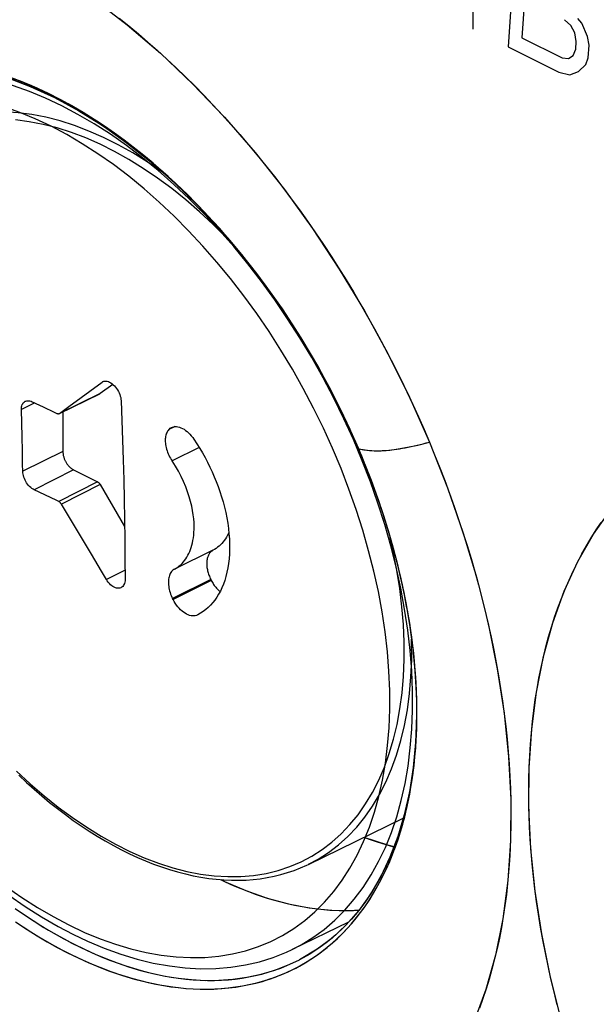
# Model space of a CAD drawing. Units: millimetres. Extents: x -53 to 51, y -64 to 63.
# Drawn here: x -21 to -10, y -28 to -8 of the extents above; entities that cross this region are included whole.
import ezdxf

# ---------------------------------------------------------------- set-up
doc = ezdxf.new("R2010")
doc.units = ezdxf.units.MM
doc.header["$LTSCALE"] = 16.335
doc.linetypes.add('PHANTOM', pattern=[0.8, 0.45, -0.05, 0.1, -0.05, 0.1, -0.05])
doc.layers.get('0').update_dxf_attribs({"linetype": 'CONTINUOUS'})
for name, color, linetype in [('ASSI', 7, 'CONTINUOUS'), ('COPY', 7, 'CONTINUOUS'), ('DRAFT', 7, 'CONTINUOUS'), ('RACCORDO', 7, 'CONTINUOUS'), ('SUPERFICI', 7, 'CONTINUOUS')]:
    doc.layers.add(name, color=color, linetype=linetype)

msp = doc.modelspace()

# ---------------------------------------------------------------- linework, layer by layer
at = {"color": 253, "linetype": 'CONTINUOUS'}
for p, q in [((-11.532, -8.013), (-11.582, -8.757)), ((-10.63, -8.517), (-10.75, -8.406)), ((-10.414, -8.472), (-10.493, -8.381)), ((-10.554, -8.658), (-10.63, -8.517)), ((-10.304, -8.732), (-10.414, -8.472)), ((-11.582, -8.757), (-10.8, -9.15)), ((-10.523, -8.827), (-10.554, -8.658)), ((-10.273, -8.902), (-10.304, -8.732)), ((-11.849, -8.93), (-10.862, -9.426)), ((-10.585, -9.104), (-10.533, -8.976)), ((-10.533, -8.976), (-10.523, -8.827)), ((-10.29, -9.15), (-10.273, -8.902)), ((-10.8, -9.15), (-10.674, -9.162)), ((-10.674, -9.162), (-10.585, -9.104)), ((-10.341, -9.278), (-10.29, -9.15)), ((-10.478, -9.414), (-10.341, -9.278)), ((-10.862, -9.426), (-10.652, -9.48)), ((-10.652, -9.48), (-10.478, -9.414)), ((-19.703, -15.433), (-19.734, -15.448)), ((-19.768, -15.668), (-20.562, -16.054)), ((-21.038, -15.852), (-21.3, -15.981)), ((-18.318, -16.312), (-18.436, -16.369)), ((-18.33, -16.314), (-18.427, -16.361)), ((-20.494, -16.797), (-21.274, -17.18)), ((-17.849, -16.715), (-18.372, -16.978)), ((-20.289, -17.151), (-21.052, -17.541)), ((-19.823, -17.384), (-20.575, -17.768)), ((-19.768, -17.439), (-20.524, -17.818)), ((-17.58, -18.715), (-18.326, -19.078)), ((-19.288, -19.101), (-19.65, -19.282)), ((-17.622, -19.281), (-18.364, -19.652)), ((-17.613, -19.299), (-18.354, -19.67))]:
    msp.add_line(p, q, dxfattribs=at)
at = {"color": 7, "linetype": 'CONTINUOUS'}
for p, q in [((-19.524, -15.491), (-19.768, -15.668)), ((-20.494, -16.022), (-20.494, -16.797)), ((-20.289, -17.151), (-19.823, -17.384)), ((-19.768, -17.439), (-19.297, -18.253)), ((-17.622, -19.281), (-17.613, -19.299))]:
    msp.add_line(p, q, dxfattribs=at)
at = {"color": 253, "linetype": 'CONTINUOUS'}
for points in [[(-12.544, -6.169), (-12.54, -6.976), (-12.535, -7.782), (-12.53, -8.587)], [(-11.69, -6.599), (-11.743, -7.376), (-11.797, -8.153), (-11.849, -8.93)]]:
    msp.add_lwpolyline(points, dxfattribs=at)
at = {"color": 7, "linetype": 'CONTINUOUS'}
for points in [[(-19.768, -15.668), (-19.771, -15.67), (-19.773, -15.671), (-19.774, -15.672)], [(-20.494, -16.797), (-20.494, -16.809), (-20.493, -16.821), (-20.492, -16.833), (-20.49, -16.846), (-20.488, -16.859), (-20.486, -16.871), (-20.483, -16.884), (-20.479, -16.897), (-20.476, -16.91), (-20.471, -16.923), (-20.467, -16.936), (-20.462, -16.949), (-20.456, -16.961), (-20.45, -16.974), (-20.444, -16.986), (-20.438, -16.998), (-20.431, -17.01), (-20.423, -17.022), (-20.416, -17.033), (-20.408, -17.045), (-20.4, -17.055), (-20.392, -17.066), (-20.383, -17.076), (-20.374, -17.085), (-20.365, -17.095), (-20.356, -17.103), (-20.347, -17.112), (-20.337, -17.12), (-20.328, -17.127), (-20.318, -17.134), (-20.308, -17.14), (-20.299, -17.146), (-20.289, -17.151)], [(-19.823, -17.384), (-19.82, -17.386), (-19.816, -17.388), (-19.813, -17.39), (-19.81, -17.392), (-19.806, -17.395), (-19.803, -17.397), (-19.8, -17.4), (-19.797, -17.403), (-19.793, -17.406), (-19.79, -17.409), (-19.787, -17.412), (-19.784, -17.416), (-19.782, -17.419), (-19.779, -17.423), (-19.776, -17.427), (-19.773, -17.431), (-19.771, -17.435), (-19.768, -17.439)], [(-17.271, -18.367), (-17.28, -18.387), (-17.298, -18.423), (-17.318, -18.458), (-17.339, -18.491), (-17.361, -18.523), (-17.384, -18.553), (-17.408, -18.581), (-17.434, -18.608), (-17.461, -18.633), (-17.489, -18.656), (-17.518, -18.678), (-17.548, -18.697), (-17.58, -18.715)], [(-17.58, -18.715), (-17.592, -18.722), (-17.604, -18.73), (-17.615, -18.739), (-17.625, -18.749), (-17.635, -18.759), (-17.644, -18.771), (-17.653, -18.784), (-17.661, -18.797), (-17.668, -18.811), (-17.675, -18.826), (-17.681, -18.841), (-17.686, -18.857), (-17.69, -18.874), (-17.694, -18.892), (-17.697, -18.91), (-17.699, -18.928), (-17.701, -18.947), (-17.701, -18.967), (-17.701, -18.987), (-17.7, -19.007), (-17.699, -19.027), (-17.696, -19.048), (-17.693, -19.069), (-17.689, -19.09), (-17.684, -19.112), (-17.679, -19.133), (-17.673, -19.155), (-17.666, -19.176), (-17.658, -19.197), (-17.65, -19.218), (-17.641, -19.239), (-17.632, -19.26), (-17.622, -19.281)], [(-17.613, -19.299), (-17.602, -19.319), (-17.591, -19.339), (-17.579, -19.358), (-17.567, -19.377), (-17.554, -19.396), (-17.541, -19.413), (-17.527, -19.431), (-17.513, -19.448), (-17.499, -19.464), (-17.484, -19.479), (-17.469, -19.494), (-17.453, -19.508), (-17.442, -19.518)]]:
    msp.add_lwpolyline(points, dxfattribs=at)
at = {"layer": 'ASSI', "color": 253, "linetype": 'CONTINUOUS'}
for p, q in [((-14.75, -16.746), (-14.808, -16.613)), ((-14.75, -16.746), (-14.707, -16.753)), ((-14.694, -16.88), (-14.75, -16.746)), ((-14.707, -16.753), (-14.665, -16.759)), ((-14.665, -16.759), (-14.622, -16.765)), ((-13.621, -21.65), (-13.627, -21.468)), ((-13.618, -21.834), (-13.621, -21.65)), ((-16.026, -26.732), (-15.901, -26.671)), ((-15.786, -26.727), (-15.676, -26.659))]:
    msp.add_line(p, q, dxfattribs=at)
at = {"layer": 'ASSI', "color": 7, "linetype": 'CONTINUOUS'}
for p in [(-15.701, -26.559), (-15.901, -26.671)]:
    msp.add_line(p, (-15.899, -26.67), dxfattribs=at)
at = {"layer": 'ASSI', "color": 253, "linetype": 'CONTINUOUS'}
for points in [[(-19.404, -8.375), (-19.216, -8.527), (-19.029, -8.682), (-18.843, -8.842), (-18.658, -9.005), (-18.475, -9.172), (-18.293, -9.342), (-18.113, -9.516), (-17.934, -9.694), (-17.756, -9.875), (-17.58, -10.06), (-17.405, -10.248), (-17.232, -10.44), (-17.06, -10.636), (-16.889, -10.835), (-16.72, -11.038), (-16.552, -11.245), (-16.386, -11.455), (-16.222, -11.668), (-16.06, -11.884), (-15.9, -12.102), (-15.743, -12.323), (-15.588, -12.546), (-15.436, -12.772), (-15.286, -12.999), (-15.139, -13.229), (-14.994, -13.461), (-14.852, -13.695), (-14.713, -13.931), (-14.576, -14.17), (-14.441, -14.41), (-14.31, -14.653), (-14.181, -14.897), (-14.056, -15.141), (-13.933, -15.387), (-13.815, -15.633), (-13.699, -15.879), (-13.588, -16.124), (-13.48, -16.369), (-13.375, -16.615)], [(-14.808, -16.613), (-14.867, -16.478), (-14.931, -16.338), (-14.999, -16.192), (-15.072, -16.039), (-15.15, -15.88), (-15.235, -15.714), (-15.325, -15.541), (-15.42, -15.364), (-15.521, -15.181), (-15.627, -14.995), (-15.736, -14.81), (-15.847, -14.628), (-15.959, -14.448), (-16.074, -14.269), (-16.191, -14.092), (-16.311, -13.917), (-16.432, -13.744), (-16.556, -13.574), (-16.681, -13.405), (-16.808, -13.239), (-16.937, -13.075), (-17.067, -12.913), (-17.2, -12.754), (-17.334, -12.598), (-17.469, -12.444), (-17.606, -12.294), (-17.744, -12.145), (-17.883, -12), (-18.024, -11.858), (-18.166, -11.719), (-18.309, -11.584), (-18.453, -11.451), (-18.598, -11.322), (-18.744, -11.195), (-18.891, -11.073), (-19.038, -10.953), (-19.186, -10.838), (-19.335, -10.725), (-19.485, -10.617), (-19.635, -10.511), (-19.785, -10.41), (-19.936, -10.312), (-20.086, -10.219), (-20.238, -10.129), (-20.389, -10.043), (-20.54, -9.961), (-20.691, -9.882), (-20.842, -9.808), (-20.993, -9.738), (-21.144, -9.672), (-21.294, -9.61), (-21.444, -9.552)], [(-14.537, -16.774), (-14.493, -16.777), (-14.449, -16.779), (-14.404, -16.78), (-14.357, -16.78), (-14.31, -16.779), (-14.262, -16.776), (-14.213, -16.773), (-14.163, -16.769), (-14.112, -16.763), (-14.061, -16.757), (-14.008, -16.749), (-13.954, -16.741), (-13.9, -16.732), (-13.845, -16.722), (-13.789, -16.711), (-13.732, -16.699), (-13.675, -16.687), (-13.616, -16.674), (-13.557, -16.66), (-13.497, -16.645), (-13.437, -16.63), (-13.375, -16.615)], [(-13.375, -16.615), (-13.274, -16.862), (-13.175, -17.111), (-13.079, -17.36), (-12.986, -17.61), (-12.896, -17.862), (-12.809, -18.114), (-12.725, -18.366), (-12.645, -18.62), (-12.568, -18.874), (-12.494, -19.129), (-12.424, -19.384), (-12.357, -19.639), (-12.294, -19.894), (-12.235, -20.149), (-12.179, -20.402), (-12.127, -20.654), (-12.079, -20.904), (-12.034, -21.154), (-11.994, -21.402), (-11.957, -21.649), (-11.923, -21.895), (-11.894, -22.14), (-11.868, -22.384), (-11.846, -22.627), (-11.828, -22.869)], [(-14.754, -16.743), (-14.754, -16.744), (-14.752, -16.745), (-14.75, -16.746)], [(-14.622, -16.765), (-14.58, -16.77), (-14.537, -16.774)], [(-13.627, -21.468), (-13.635, -21.285), (-13.648, -21.1), (-13.663, -20.914), (-13.681, -20.727), (-13.703, -20.538), (-13.728, -20.349), (-13.756, -20.158), (-13.788, -19.967), (-13.822, -19.775), (-13.86, -19.582), (-13.901, -19.388), (-13.944, -19.194), (-13.991, -18.999), (-14.041, -18.804), (-14.095, -18.608), (-14.151, -18.411), (-14.21, -18.218), (-14.27, -18.027), (-14.332, -17.839), (-14.395, -17.659), (-14.456, -17.489), (-14.516, -17.327), (-14.576, -17.172), (-14.636, -17.022), (-14.694, -16.88)], [(-10.893, -27.543), (-10.956, -27.291), (-11.015, -27.04), (-11.071, -26.788), (-11.123, -26.536), (-11.172, -26.285), (-11.216, -26.035), (-11.257, -25.786), (-11.294, -25.539), (-11.327, -25.294), (-11.356, -25.05), (-11.381, -24.808), (-11.402, -24.567), (-11.419, -24.328), (-11.432, -24.091), (-11.441, -23.855), (-11.446, -23.621), (-11.448, -23.389), (-11.445, -23.159), (-11.438, -22.931), (-11.428, -22.705), (-11.414, -22.482), (-11.396, -22.26), (-11.374, -22.042), (-11.348, -21.826), (-11.319, -21.613), (-11.286, -21.403), (-11.249, -21.196), (-11.208, -20.992), (-11.163, -20.79), (-11.114, -20.593), (-11.062, -20.398), (-11.005, -20.206), (-10.945, -20.017), (-10.881, -19.831), (-10.813, -19.648), (-10.741, -19.469), (-10.665, -19.292), (-10.586, -19.12), (-10.503, -18.951), (-10.417, -18.786), (-10.328, -18.626), (-10.235, -18.471), (-10.139, -18.32), (-10.04, -18.173)], [(-15.676, -26.659), (-15.568, -26.586), (-15.463, -26.509), (-15.36, -26.428), (-15.26, -26.343), (-15.162, -26.255), (-15.067, -26.162), (-14.975, -26.065), (-14.885, -25.965), (-14.798, -25.86), (-14.714, -25.752), (-14.633, -25.64), (-14.554, -25.525), (-14.479, -25.406), (-14.407, -25.284), (-14.337, -25.158), (-14.271, -25.029), (-14.208, -24.896), (-14.147, -24.76), (-14.09, -24.621), (-14.036, -24.479), (-13.986, -24.334), (-13.938, -24.185), (-13.894, -24.034), (-13.852, -23.879), (-13.815, -23.722), (-13.78, -23.563), (-13.749, -23.4), (-13.721, -23.236), (-13.696, -23.068), (-13.675, -22.898), (-13.657, -22.726), (-13.643, -22.552), (-13.632, -22.375), (-13.624, -22.197), (-13.619, -22.016), (-13.618, -21.834)], [(-11.828, -22.869), (-11.814, -23.111), (-11.803, -23.35), (-11.796, -23.588), (-11.794, -23.824), (-11.795, -24.057), (-11.799, -24.288), (-11.808, -24.516), (-11.821, -24.742), (-11.837, -24.965), (-11.858, -25.185), (-11.882, -25.403), (-11.911, -25.618), (-11.943, -25.831), (-11.979, -26.041), (-12.018, -26.248), (-12.062, -26.452), (-12.109, -26.653), (-12.161, -26.851), (-12.216, -27.046), (-12.274, -27.237), (-12.337, -27.425), (-12.403, -27.609)], [(-21.373, -25.707), (-21.223, -25.81), (-21.074, -25.908), (-20.924, -26.004), (-20.773, -26.095), (-20.623, -26.182), (-20.472, -26.266), (-20.322, -26.345), (-20.171, -26.421), (-20.021, -26.493), (-19.87, -26.56), (-19.72, -26.624), (-19.571, -26.683), (-19.421, -26.738), (-19.273, -26.79), (-19.124, -26.836), (-18.977, -26.879), (-18.83, -26.918), (-18.684, -26.952), (-18.538, -26.982), (-18.394, -27.007), (-18.25, -27.029), (-18.108, -27.046), (-17.967, -27.058), (-17.827, -27.067), (-17.688, -27.071), (-17.55, -27.071), (-17.414, -27.066), (-17.279, -27.057), (-17.146, -27.044), (-17.015, -27.026), (-16.885, -27.004), (-16.756, -26.978), (-16.63, -26.948), (-16.505, -26.913), (-16.383, -26.874), (-16.262, -26.831), (-16.143, -26.784), (-16.026, -26.732)], [(-21.418, -25.93), (-21.266, -26.032), (-21.114, -26.13), (-20.961, -26.225), (-20.808, -26.315), (-20.655, -26.401), (-20.502, -26.483), (-20.349, -26.561), (-20.196, -26.635), (-20.043, -26.705), (-19.891, -26.771), (-19.739, -26.832), (-19.587, -26.889), (-19.436, -26.942), (-19.285, -26.991), (-19.135, -27.036), (-18.985, -27.076), (-18.837, -27.112), (-18.689, -27.143), (-18.542, -27.17), (-18.396, -27.193), (-18.251, -27.212), (-18.108, -27.226), (-17.965, -27.235), (-17.824, -27.24), (-17.684, -27.241), (-17.545, -27.237), (-17.408, -27.229), (-17.272, -27.217), (-17.138, -27.2), (-17.006, -27.179), (-16.875, -27.153), (-16.746, -27.123), (-16.619, -27.089), (-16.494, -27.05), (-16.371, -27.007), (-16.249, -26.959), (-16.13, -26.908), (-16.014, -26.852), (-15.899, -26.792), (-15.786, -26.727)]]:
    msp.add_lwpolyline(points, dxfattribs=at)
at = {"layer": 'ASSI', "color": 7, "linetype": 'CONTINUOUS'}
for points in [[(-21.479, -9.564), (-21.214, -9.665), (-20.947, -9.779), (-20.68, -9.906), (-20.412, -10.046), (-20.143, -10.199), (-19.875, -10.364), (-19.608, -10.542), (-19.342, -10.731), (-19.077, -10.932), (-18.815, -11.145), (-18.554, -11.368), (-18.297, -11.603), (-18.042, -11.847), (-17.791, -12.102), (-17.545, -12.366), (-17.302, -12.64), (-17.065, -12.922), (-16.832, -13.212), (-16.605, -13.511), (-16.384, -13.817), (-16.17, -14.129), (-15.962, -14.448), (-15.761, -14.773), (-15.568, -15.104), (-15.382, -15.439), (-15.204, -15.778), (-15.035, -16.121), (-14.874, -16.468), (-14.754, -16.743)], [(-14.754, -16.743), (-14.642, -17.014), (-14.509, -17.354), (-14.385, -17.695), (-14.27, -18.037), (-14.164, -18.378), (-14.067, -18.72), (-13.98, -19.06), (-13.902, -19.4), (-13.833, -19.737), (-13.774, -20.072), (-13.725, -20.404), (-13.686, -20.732), (-13.656, -21.057), (-13.637, -21.377), (-13.628, -21.623)], [(-13.628, -21.623), (-13.626, -21.859), (-13.631, -22.153), (-13.645, -22.441), (-13.668, -22.724), (-13.699, -23), (-13.74, -23.269), (-13.79, -23.532), (-13.848, -23.787), (-13.915, -24.035), (-13.99, -24.275), (-14.074, -24.507), (-14.166, -24.731), (-14.267, -24.946), (-14.376, -25.152), (-14.493, -25.348), (-14.617, -25.536), (-14.75, -25.713), (-14.89, -25.88), (-15.038, -26.038), (-15.193, -26.185), (-15.356, -26.32), (-15.525, -26.445), (-15.701, -26.559)], [(-14.648, -24.291), (-14.543, -24.329), (-14.393, -24.38), (-14.243, -24.426), (-14.094, -24.467), (-14.066, -24.474)], [(-17.435, -25.113), (-17.341, -25.157), (-17.19, -25.224), (-17.039, -25.287), (-16.888, -25.346), (-16.738, -25.401), (-16.588, -25.451), (-16.438, -25.497), (-16.29, -25.539), (-16.141, -25.576), (-15.994, -25.609), (-15.847, -25.637), (-15.701, -25.661), (-15.556, -25.681), (-15.412, -25.696), (-15.27, -25.706), (-15.128, -25.713), (-14.987, -25.714), (-14.848, -25.712), (-14.745, -25.706)]]:
    msp.add_lwpolyline(points, dxfattribs=at)
at = {"layer": 'COPY', "color": 253, "linetype": 'CONTINUOUS'}
for p, q in [((-15.444, -15.321), (-15.511, -15.2)), ((-15.381, -15.435), (-15.444, -15.321)), ((-15.323, -15.545), (-15.381, -15.435)), ((-15.269, -15.648), (-15.323, -15.545)), ((-15.219, -15.745), (-15.269, -15.648)), ((-15.172, -15.836), (-15.219, -15.745)), ((-15.13, -15.921), (-15.172, -15.836)), ((-15.091, -16), (-15.13, -15.921)), ((-15.055, -16.074), (-15.091, -16)), ((-15.021, -16.145), (-15.055, -16.074)), ((-14.989, -16.212), (-15.021, -16.145)), ((-14.959, -16.278), (-14.989, -16.212)), ((-14.929, -16.342), (-14.959, -16.278)), ((-14.886, -16.436), (-14.929, -16.342)), ((-14.844, -16.529), (-14.886, -16.436)), ((-14.817, -16.591), (-14.844, -16.529)), ((-14.79, -16.652), (-14.817, -16.591)), ((-14.75, -16.746), (-14.79, -16.652)), ((-14.721, -16.815), (-14.75, -16.746)), ((-14.69, -16.889), (-14.721, -16.815)), ((-14.658, -16.968), (-14.69, -16.889)), ((-14.624, -17.051), (-14.658, -16.968)), ((-14.589, -17.139), (-14.624, -17.051)), ((-14.553, -17.232), (-14.589, -17.139)), ((-14.516, -17.329), (-14.553, -17.232)), ((-14.477, -17.432), (-14.516, -17.329)), ((-14.437, -17.54), (-14.477, -17.432)), ((-14.396, -17.654), (-14.437, -17.54)), ((-13.625, -21.496), (-13.632, -21.346)), ((-13.621, -21.65), (-13.625, -21.496)), ((-13.619, -21.965), (-13.618, -21.858)), ((-15.749, -26.704), (-15.548, -26.571))]:
    msp.add_line(p, q, dxfattribs=at)
at = {"layer": 'COPY', "color": 7, "linetype": 'CONTINUOUS'}
for p, q in [((-13.641, -21.285), (-13.628, -21.623)), ((-13.628, -21.624), (-13.626, -21.941)), ((-15.896, -26.669), (-15.893, -26.667))]:
    msp.add_line(p, q, dxfattribs=at)
at = {"layer": 'COPY', "color": 253, "linetype": 'CONTINUOUS'}
for points in [[(-19.896, -8.002), (-19.244, -8.505)], [(-19.244, -8.505), (-18.599, -9.059), (-17.97, -9.657), (-17.358, -10.3), (-16.763, -10.987), (-16.192, -11.707), (-15.647, -12.462), (-15.126, -13.25), (-14.638, -14.06), (-14.185, -14.889), (-13.764, -15.741), (-13.375, -16.615)], [(-15.511, -15.2), (-15.546, -15.137), (-15.583, -15.073), (-15.621, -15.006), (-15.661, -14.938), (-15.702, -14.868), (-15.745, -14.796), (-15.788, -14.724), (-15.833, -14.651), (-15.878, -14.578), (-15.924, -14.504), (-15.97, -14.431), (-16.018, -14.356), (-16.067, -14.281), (-16.117, -14.205), (-16.168, -14.127), (-16.222, -14.048), (-16.277, -13.967), (-16.334, -13.884), (-16.393, -13.799), (-16.455, -13.712), (-16.519, -13.623), (-16.586, -13.532), (-16.656, -13.437), (-16.73, -13.34), (-16.806, -13.241), (-16.887, -13.138), (-16.971, -13.032), (-17.059, -12.924), (-17.151, -12.812), (-17.248, -12.697), (-17.35, -12.579), (-17.456, -12.458), (-17.568, -12.335), (-17.685, -12.208), (-17.807, -12.079), (-17.934, -11.949), (-18.064, -11.818), (-18.2, -11.687), (-18.34, -11.554), (-18.486, -11.421), (-18.637, -11.288), (-18.794, -11.153), (-18.958, -11.018), (-19.129, -10.882), (-19.307, -10.747), (-19.493, -10.611), (-19.686, -10.476), (-19.889, -10.342), (-20.1, -10.21), (-20.32, -10.081), (-20.549, -9.956), (-20.787, -9.835), (-21.033, -9.72), (-21.288, -9.612), (-21.552, -9.513)], [(-14.75, -16.746), (-14.647, -16.762), (-14.539, -16.774), (-14.422, -16.78), (-14.292, -16.778), (-14.146, -16.767), (-13.983, -16.745), (-13.8, -16.713), (-13.598, -16.67), (-13.375, -16.615)], [(-13.375, -16.615), (-13.027, -17.499), (-12.721, -18.38), (-12.458, -19.259), (-12.237, -20.14), (-12.058, -21.018), (-11.925, -21.88), (-11.838, -22.726)], [(-14.754, -16.743), (-14.754, -16.744), (-14.75, -16.746)], [(-13.632, -21.346), (-13.641, -21.199), (-13.651, -21.056), (-13.663, -20.917), (-13.676, -20.781), (-13.69, -20.648), (-13.706, -20.519), (-13.722, -20.392), (-13.74, -20.268), (-13.758, -20.147), (-13.777, -20.029), (-13.797, -19.913), (-13.818, -19.799), (-13.839, -19.689), (-13.86, -19.58), (-13.882, -19.475), (-13.904, -19.372), (-13.927, -19.271), (-13.949, -19.173), (-13.972, -19.078), (-13.995, -18.985), (-14.018, -18.894), (-14.041, -18.806), (-14.064, -18.72), (-14.087, -18.635), (-14.11, -18.553), (-14.133, -18.473), (-14.156, -18.395), (-14.179, -18.319), (-14.201, -18.245), (-14.224, -18.172), (-14.246, -18.102), (-14.268, -18.033), (-14.29, -17.966), (-14.312, -17.9), (-14.333, -17.836), (-14.355, -17.774), (-14.396, -17.654)], [(-9.923, -30.404), (-10.259, -29.555), (-10.555, -28.706), (-10.809, -27.855), (-11.023, -27.005), (-11.194, -26.164), (-11.321, -25.335), (-11.405, -24.516), (-11.445, -23.719), (-11.439, -22.944), (-11.39, -22.191), (-11.297, -21.47), (-11.16, -20.781), (-10.979, -20.124), (-10.757, -19.508), (-10.494, -18.933), (-10.189, -18.399), (-9.848, -17.913)], [(-13.618, -21.858), (-13.619, -21.753), (-13.621, -21.65)], [(-15.548, -26.571), (-15.364, -26.431), (-15.194, -26.285), (-15.039, -26.133), (-14.896, -25.978), (-14.766, -25.819), (-14.645, -25.658), (-14.536, -25.496), (-14.435, -25.333), (-14.343, -25.169), (-14.259, -25.005), (-14.183, -24.842), (-14.114, -24.679), (-14.051, -24.519), (-13.994, -24.359), (-13.943, -24.202), (-13.897, -24.047), (-13.856, -23.895), (-13.82, -23.746), (-13.788, -23.599), (-13.759, -23.455), (-13.734, -23.315), (-13.712, -23.177), (-13.693, -23.043), (-13.677, -22.912), (-13.663, -22.783), (-13.651, -22.658), (-13.641, -22.536), (-13.634, -22.417), (-13.628, -22.3), (-13.623, -22.186), (-13.62, -22.074), (-13.619, -21.965)], [(-11.838, -22.726), (-11.797, -23.556), (-11.802, -24.358), (-11.853, -25.131), (-11.95, -25.876), (-12.092, -26.582), (-12.279, -27.25), (-12.511, -27.88)], [(-21.424, -25.671), (-21.24, -25.799), (-21.052, -25.922), (-20.862, -26.042), (-20.669, -26.156), (-20.474, -26.265), (-20.276, -26.369), (-20.075, -26.467), (-19.869, -26.561), (-19.66, -26.648), (-19.443, -26.731), (-19.219, -26.807), (-18.988, -26.876), (-18.75, -26.937), (-18.506, -26.988), (-18.255, -27.028), (-17.998, -27.056), (-17.734, -27.07), (-17.465, -27.068), (-17.194, -27.049), (-16.919, -27.011), (-16.643, -26.951), (-16.38, -26.873), (-16.131, -26.778), (-15.896, -26.669)], [(-21.379, -25.957), (-21.189, -26.082), (-20.997, -26.203), (-20.801, -26.319), (-20.604, -26.429), (-20.404, -26.533), (-20.2, -26.633), (-19.992, -26.727), (-19.78, -26.816), (-19.561, -26.899), (-19.334, -26.976), (-19.101, -27.045), (-18.86, -27.107), (-18.612, -27.158), (-18.359, -27.198), (-18.099, -27.226), (-17.831, -27.24), (-17.56, -27.238), (-17.286, -27.218), (-17.007, -27.179), (-16.728, -27.118), (-16.462, -27.039), (-16.21, -26.943), (-15.97, -26.83), (-15.749, -26.704)]]:
    msp.add_lwpolyline(points, dxfattribs=at)
at = {"layer": 'COPY', "color": 7, "linetype": 'CONTINUOUS'}
for points in [[(-21.593, -9.525), (-21.127, -9.701), (-20.656, -9.918), (-20.184, -10.175), (-19.712, -10.471), (-19.243, -10.804), (-18.78, -11.173), (-18.325, -11.576), (-17.879, -12.011), (-17.446, -12.476), (-17.027, -12.968), (-16.624, -13.486), (-16.239, -14.026), (-15.875, -14.587), (-15.533, -15.165), (-15.214, -15.759), (-14.921, -16.365), (-14.754, -16.743)], [(-14.754, -16.743), (-14.597, -17.125), (-14.373, -17.728), (-14.177, -18.333), (-14.01, -18.937), (-13.873, -19.537), (-13.765, -20.13), (-13.688, -20.714), (-13.641, -21.285)], [(-13.626, -21.941), (-13.645, -22.446), (-13.691, -22.935), (-13.764, -23.405), (-13.865, -23.853), (-13.991, -24.278), (-14.144, -24.678), (-14.321, -25.052), (-14.523, -25.397), (-14.749, -25.712), (-14.997, -25.996), (-15.267, -26.248), (-15.557, -26.467), (-15.896, -26.669)], [(-14.648, -24.291), (-14.193, -24.44), (-14.065, -24.471)], [(-17.43, -25.113), (-17.359, -25.149), (-16.941, -25.326), (-16.526, -25.47), (-16.115, -25.582), (-15.71, -25.66), (-15.311, -25.704), (-14.922, -25.714), (-14.742, -25.702)]]:
    msp.add_lwpolyline(points, dxfattribs=at)
at = {"layer": 'DRAFT', "color": 7, "linetype": 'PHANTOM'}
msp.add_line((-14.946, -25.937), (-16.043, -26.47), dxfattribs=at)
at = {"layer": 'RACCORDO', "color": 253, "linetype": 'PHANTOM'}
msp.add_line((-14.681, -16.974), (-14.853, -16.565), dxfattribs=at)
at = {"layer": 'RACCORDO', "color": 7, "linetype": 'PHANTOM'}
msp.add_line((-16.042, -26.47), (-16.041, -26.47), dxfattribs=at)
at = {"layer": 'RACCORDO', "color": 253, "linetype": 'PHANTOM'}
for points in [[(-20.517, -10.08), (-20.832, -9.932), (-21.145, -9.802), (-21.457, -9.69), (-21.767, -9.598), (-22.074, -9.525), (-22.377, -9.471), (-22.675, -9.437), (-22.969, -9.423), (-23.256, -9.428), (-23.537, -9.453), (-23.81, -9.497), (-24.076, -9.562), (-24.333, -9.645), (-24.581, -9.748), (-24.709, -9.811)], [(-20.725, -10.477), (-21.03, -10.333), (-21.332, -10.208), (-21.633, -10.101)], [(-14.853, -16.565), (-15.037, -16.159), (-15.234, -15.757), (-15.441, -15.361), (-15.66, -14.971), (-15.89, -14.589), (-16.129, -14.215), (-16.378, -13.849), (-16.636, -13.494), (-16.902, -13.148), (-17.177, -12.814), (-17.458, -12.492), (-17.746, -12.183), (-18.04, -11.887), (-18.339, -11.605), (-18.642, -11.338), (-18.95, -11.087), (-19.26, -10.852), (-19.572, -10.633), (-19.887, -10.431), (-20.202, -10.247), (-20.517, -10.08)], [(-18.052, -12.505), (-18.335, -12.22), (-18.624, -11.948), (-18.917, -11.691), (-19.213, -11.449), (-19.513, -11.221), (-19.815, -11.01), (-20.117, -10.816), (-20.42, -10.638), (-20.725, -10.477)], [(-20.378, -25.994), (-20.073, -26.137), (-19.771, -26.263), (-19.471, -26.37), (-19.172, -26.459), (-18.876, -26.529), (-18.584, -26.581), (-18.296, -26.614), (-18.013, -26.628), (-17.736, -26.623), (-17.465, -26.599), (-17.201, -26.556), (-16.945, -26.494), (-16.698, -26.414), (-16.458, -26.315), (-16.228, -26.197), (-16.008, -26.062), (-15.798, -25.909), (-15.599, -25.738), (-15.411, -25.551), (-15.235, -25.346), (-15.07, -25.126), (-14.919, -24.89), (-14.779, -24.638), (-14.653, -24.373), (-14.541, -24.093), (-14.442, -23.8), (-14.357, -23.495), (-14.286, -23.178), (-14.229, -22.849), (-14.187, -22.51), (-14.159, -22.162), (-14.145, -21.803), (-14.146, -21.438), (-14.162, -21.065), (-14.192, -20.685), (-14.236, -20.301), (-14.295, -19.911), (-14.368, -19.517), (-14.455, -19.121), (-14.556, -18.723), (-14.67, -18.323), (-14.798, -17.924), (-14.939, -17.525), (-15.092, -17.127), (-15.258, -16.732), (-15.436, -16.341), (-15.626, -15.953), (-15.827, -15.571), (-16.038, -15.196), (-16.26, -14.826), (-16.491, -14.465), (-16.731, -14.113), (-16.981, -13.77), (-17.237, -13.437), (-17.502, -13.115), (-17.774, -12.804), (-18.052, -12.505)], [(-16.041, -26.47), (-15.866, -26.378), (-15.638, -26.238), (-15.42, -26.079), (-15.213, -25.902), (-15.018, -25.707), (-14.835, -25.495), (-14.665, -25.267), (-14.507, -25.022), (-14.363, -24.761), (-14.232, -24.486), (-14.115, -24.196), (-14.012, -23.893), (-13.924, -23.576), (-13.85, -23.247), (-13.791, -22.906), (-13.747, -22.555), (-13.717, -22.193), (-13.703, -21.822), (-13.704, -21.443), (-13.72, -21.057), (-13.75, -20.663), (-13.796, -20.264), (-13.857, -19.86), (-13.932, -19.452), (-14.022, -19.041), (-14.126, -18.628), (-14.244, -18.214), (-14.377, -17.8), (-14.522, -17.387), (-14.681, -16.974)], [(-21.59, -25.25), (-21.289, -25.461), (-20.987, -25.655), (-20.683, -25.832), (-20.378, -25.994)]]:
    msp.add_lwpolyline(points, dxfattribs=at)
at = {"layer": 'RACCORDO', "color": 7, "linetype": 'PHANTOM'}
for points in [[(-21.545, -25.413), (-21.228, -25.634), (-20.908, -25.838), (-20.587, -26.025), (-20.301, -26.175)], [(-20.301, -26.175), (-20.016, -26.31), (-19.693, -26.446), (-19.372, -26.562), (-19.053, -26.658), (-18.738, -26.734), (-18.427, -26.791), (-18.12, -26.827), (-17.819, -26.843), (-17.523, -26.839), (-17.233, -26.815), (-16.951, -26.771), (-16.676, -26.708), (-16.41, -26.624), (-16.153, -26.522), (-16.041, -26.47)]]:
    msp.add_lwpolyline(points, dxfattribs=at)
at = {"layer": 'SUPERFICI', "color": 7, "linetype": 'CONTINUOUS'}
for p, q in [((-20.376, -15.919), (-19.734, -15.448)), ((-19.734, -15.448), (-19.718, -15.438)), ((-20.562, -16.055), (-19.774, -15.672)), ((-21.09, -15.827), (-20.877, -15.928)), ((-21.293, -16.246), (-21.3, -15.981)), ((-20.562, -16.054), (-20.376, -15.919)), ((-21.287, -16.513), (-21.293, -16.246)), ((-18.436, -16.369), (-18.427, -16.361)), ((-21.281, -16.779), (-21.287, -16.513)), ((-20.328, -18.142), (-20.524, -17.818)), ((-20.133, -18.467), (-20.328, -18.142)), ((-19.939, -18.793), (-20.133, -18.467)), ((-18.354, -19.67), (-18.364, -19.652)), ((-17.874, -19.97), (-17.876, -19.971)), ((-15.726, -24.816), (-13.884, -23.92))]:
    msp.add_line(p, q, dxfattribs=at)
at = {"layer": 'SUPERFICI', "color": 253, "linetype": 'CONTINUOUS'}
for p, q in [((-13.721, -20.503), (-13.723, -20.444)), ((-18.636, -24.795), (-18.36, -24.883))]:
    msp.add_line(p, q, dxfattribs=at)
for points in [[(-18.543, -11.383), (-18.573, -11.361), (-18.855, -11.169), (-19.138, -10.994), (-19.422, -10.835), (-19.705, -10.693), (-19.988, -10.569), (-20.27, -10.462), (-20.549, -10.373), (-20.825, -10.302), (-21.098, -10.249), (-21.366, -10.215), (-21.63, -10.199), (-21.888, -10.202), (-22.14, -10.223), (-22.385, -10.262), (-22.623, -10.32), (-22.853, -10.396), (-23.075, -10.49), (-23.154, -10.529)], [(-17.166, -12.804), (-17.314, -12.647), (-17.574, -12.387), (-17.839, -12.14), (-18.108, -11.907), (-18.381, -11.688), (-18.656, -11.484), (-18.934, -11.295), (-19.213, -11.122), (-19.493, -10.966), (-19.773, -10.826), (-20.052, -10.703), (-20.33, -10.597), (-20.606, -10.509), (-20.878, -10.439), (-21.147, -10.388), (-21.412, -10.354)], [(-13.868, -20.502), (-13.882, -20.159), (-13.911, -19.81), (-13.953, -19.457), (-14.009, -19.098), (-14.079, -18.735), (-14.139, -18.471)], [(-18.36, -24.883), (-18.088, -24.953), (-17.819, -25.005), (-17.554, -25.038), (-17.294, -25.054), (-17.039, -25.051), (-16.791, -25.031), (-16.549, -24.992), (-16.314, -24.935), (-16.087, -24.86), (-15.869, -24.767), (-15.659, -24.657), (-15.459, -24.529), (-15.268, -24.384), (-15.089, -24.223), (-14.919, -24.045), (-14.761, -23.852), (-14.616, -23.643), (-14.481, -23.418), (-14.36, -23.18), (-14.251, -22.928), (-14.155, -22.663), (-14.073, -22.385), (-14.004, -22.096), (-13.949, -21.795), (-13.908, -21.485), (-13.88, -21.166), (-13.867, -20.839), (-13.868, -20.502)], [(-15.725, -24.815), (-15.538, -24.716), (-15.335, -24.586), (-15.142, -24.439), (-14.96, -24.276), (-14.788, -24.096), (-14.628, -23.899), (-14.48, -23.687), (-14.344, -23.46), (-14.221, -23.219), (-14.111, -22.963), (-14.013, -22.694), (-13.93, -22.413), (-13.86, -22.119), (-13.804, -21.815), (-13.762, -21.5), (-13.734, -21.176), (-13.72, -20.844), (-13.721, -20.503)], [(-21.393, -23.005), (-21.128, -23.251), (-20.858, -23.485), (-20.586, -23.704), (-20.31, -23.908), (-20.032, -24.097), (-19.753, -24.27), (-19.473, -24.426), (-19.193, -24.567), (-18.914, -24.689), (-18.636, -24.795)]]:
    msp.add_lwpolyline(points, dxfattribs=at)
at = {"layer": 'SUPERFICI', "color": 7, "linetype": 'CONTINUOUS'}
for points in [[(-19.718, -15.438), (-19.698, -15.431), (-19.678, -15.428), (-19.657, -15.428), (-19.634, -15.431), (-19.611, -15.438), (-19.587, -15.448), (-19.563, -15.462), (-19.539, -15.478), (-19.516, -15.497), (-19.493, -15.519), (-19.472, -15.543), (-19.452, -15.57), (-19.433, -15.598), (-19.416, -15.627), (-19.402, -15.657), (-19.389, -15.688), (-19.379, -15.719), (-19.371, -15.749), (-19.366, -15.779), (-19.363, -15.809)], [(-21.3, -15.981), (-21.3, -15.954), (-21.297, -15.929), (-21.292, -15.906), (-21.284, -15.885), (-21.275, -15.866), (-21.263, -15.85), (-21.249, -15.836), (-21.233, -15.824), (-21.225, -15.819)], [(-21.225, -15.819), (-21.216, -15.816), (-21.197, -15.81), (-21.177, -15.808), (-21.156, -15.808), (-21.135, -15.812), (-21.113, -15.818), (-21.09, -15.827)], [(-19.363, -15.809), (-19.349, -16.191), (-19.336, -16.574), (-19.324, -16.958), (-19.314, -17.343), (-19.305, -17.728), (-19.298, -18.115), (-19.293, -18.502), (-19.289, -18.89), (-19.287, -19.279)], [(-20.877, -15.928), (-20.665, -16.029), (-20.613, -16.055)], [(-20.613, -16.055), (-20.606, -16.057), (-20.6, -16.059), (-20.594, -16.061), (-20.588, -16.061), (-20.582, -16.061), (-20.577, -16.061), (-20.572, -16.059), (-20.568, -16.058)], [(-20.568, -16.058), (-20.567, -16.057), (-20.562, -16.054)], [(-18.436, -16.369), (-18.449, -16.384), (-18.461, -16.4), (-18.471, -16.417), (-18.48, -16.436), (-18.488, -16.457), (-18.495, -16.479), (-18.5, -16.502), (-18.503, -16.527), (-18.505, -16.552), (-18.506, -16.578), (-18.505, -16.605), (-18.503, -16.633), (-18.499, -16.662), (-18.494, -16.691), (-18.488, -16.72), (-18.48, -16.749), (-18.471, -16.779), (-18.46, -16.808), (-18.448, -16.838), (-18.435, -16.867), (-18.421, -16.896), (-18.406, -16.924), (-18.39, -16.951), (-18.372, -16.978)], [(-18.427, -16.361), (-18.408, -16.344), (-18.387, -16.331), (-18.382, -16.329)], [(-18.382, -16.329), (-18.365, -16.321), (-18.34, -16.315), (-18.314, -16.312), (-18.288, -16.312), (-18.26, -16.316), (-18.231, -16.323), (-18.202, -16.333), (-18.172, -16.347), (-18.142, -16.364), (-18.113, -16.384), (-18.083, -16.407), (-18.054, -16.433), (-18.027, -16.461), (-18, -16.491), (-17.974, -16.523), (-17.95, -16.558)], [(-17.95, -16.558), (-17.892, -16.646), (-17.837, -16.735), (-17.784, -16.824), (-17.734, -16.914), (-17.687, -17.005), (-17.641, -17.098), (-17.598, -17.191), (-17.557, -17.285), (-17.518, -17.38), (-17.481, -17.477), (-17.446, -17.575), (-17.414, -17.675), (-17.384, -17.776), (-17.357, -17.879), (-17.333, -17.982), (-17.312, -18.085), (-17.294, -18.189), (-17.28, -18.292), (-17.269, -18.394), (-17.261, -18.494), (-17.257, -18.593), (-17.257, -18.69), (-17.26, -18.786), (-17.267, -18.878), (-17.277, -18.969), (-17.291, -19.057), (-17.308, -19.141), (-17.328, -19.222), (-17.351, -19.299), (-17.377, -19.373), (-17.405, -19.442), (-17.436, -19.507), (-17.47, -19.568), (-17.505, -19.626), (-17.543, -19.681), (-17.583, -19.732), (-17.626, -19.78), (-17.67, -19.824), (-17.717, -19.866), (-17.767, -19.904), (-17.82, -19.938), (-17.874, -19.97)], [(-21.274, -17.18), (-21.276, -17.046), (-21.281, -16.779)], [(-18.326, -19.078), (-18.295, -19.06), (-18.264, -19.04), (-18.235, -19.018), (-18.207, -18.994), (-18.18, -18.969), (-18.155, -18.941), (-18.13, -18.911), (-18.108, -18.879), (-18.086, -18.846), (-18.066, -18.812), (-18.048, -18.776), (-18.031, -18.738), (-18.016, -18.699), (-18.002, -18.659), (-17.989, -18.616), (-17.978, -18.572), (-17.968, -18.525), (-17.96, -18.475), (-17.954, -18.422), (-17.949, -18.366), (-17.946, -18.306), (-17.946, -18.242), (-17.948, -18.174), (-17.954, -18.101), (-17.963, -18.023), (-17.976, -17.941), (-17.993, -17.855), (-18.014, -17.766), (-18.04, -17.673), (-18.072, -17.578), (-18.108, -17.48), (-18.15, -17.38), (-18.198, -17.279), (-18.25, -17.179), (-18.309, -17.079), (-18.372, -16.978)], [(-21.052, -17.541), (-21.075, -17.528), (-21.097, -17.513), (-21.119, -17.496), (-21.141, -17.477), (-21.161, -17.455), (-21.181, -17.431), (-21.199, -17.406), (-21.215, -17.378), (-21.23, -17.351), (-21.243, -17.322), (-21.253, -17.293), (-21.262, -17.264), (-21.268, -17.236), (-21.272, -17.208), (-21.274, -17.18)], [(-20.575, -17.768), (-20.628, -17.743), (-21.052, -17.541)], [(-20.524, -17.818), (-20.528, -17.81), (-20.533, -17.803), (-20.539, -17.797), (-20.544, -17.791), (-20.55, -17.785), (-20.556, -17.78), (-20.562, -17.775), (-20.569, -17.771), (-20.575, -17.768)], [(-19.65, -19.282), (-19.746, -19.119), (-19.939, -18.793)], [(-18.326, -19.078), (-18.343, -19.088), (-18.358, -19.1), (-18.372, -19.113), (-18.385, -19.128), (-18.397, -19.145), (-18.408, -19.163), (-18.418, -19.183), (-18.426, -19.205), (-18.433, -19.227), (-18.438, -19.251), (-18.442, -19.277), (-18.444, -19.303), (-18.445, -19.33), (-18.445, -19.357), (-18.443, -19.386), (-18.44, -19.415), (-18.435, -19.444), (-18.429, -19.474), (-18.421, -19.504), (-18.412, -19.534), (-18.402, -19.564), (-18.39, -19.593), (-18.378, -19.623), (-18.364, -19.652)], [(-19.364, -19.44), (-19.367, -19.442), (-19.386, -19.449), (-19.407, -19.453), (-19.429, -19.453), (-19.452, -19.45), (-19.475, -19.443), (-19.499, -19.432), (-19.523, -19.419), (-19.547, -19.403), (-19.57, -19.383), (-19.592, -19.361), (-19.612, -19.337), (-19.632, -19.311), (-19.65, -19.282)], [(-19.287, -19.279), (-19.288, -19.308), (-19.292, -19.334), (-19.299, -19.359), (-19.308, -19.381), (-19.319, -19.401), (-19.333, -19.417), (-19.349, -19.431), (-19.364, -19.44)], [(-17.876, -19.971), (-17.898, -19.98), (-17.923, -19.987), (-17.949, -19.991), (-17.976, -19.99), (-18.005, -19.987), (-18.033, -19.98), (-18.063, -19.969), (-18.093, -19.956), (-18.122, -19.939), (-18.152, -19.919), (-18.181, -19.895), (-18.209, -19.87), (-18.237, -19.841), (-18.263, -19.811), (-18.289, -19.778), (-18.312, -19.744), (-18.334, -19.708), (-18.354, -19.67)], [(-21.352, -23.085), (-21.204, -23.224), (-21.055, -23.358), (-20.905, -23.487), (-20.753, -23.613), (-20.601, -23.734), (-20.447, -23.85), (-20.293, -23.962), (-20.138, -24.07), (-19.983, -24.172), (-19.827, -24.27), (-19.671, -24.362), (-19.514, -24.45), (-19.357, -24.532), (-19.201, -24.61), (-19.044, -24.682), (-18.888, -24.749), (-18.732, -24.81), (-18.577, -24.867)], [(-18.577, -24.867), (-18.422, -24.917), (-18.268, -24.963)], [(-18.268, -24.963), (-18.115, -25.002), (-17.963, -25.037), (-17.813, -25.065), (-17.663, -25.089), (-17.515, -25.106), (-17.368, -25.118), (-17.223, -25.125), (-17.079, -25.125), (-16.938, -25.121), (-16.798, -25.11), (-16.66, -25.095), (-16.524, -25.073), (-16.39, -25.046), (-16.259, -25.014), (-16.13, -24.976), (-16.003, -24.933), (-15.879, -24.885), (-15.758, -24.831), (-15.727, -24.816)]]:
    msp.add_lwpolyline(points, dxfattribs=at)

doc.saveas('drawing.dxf')
